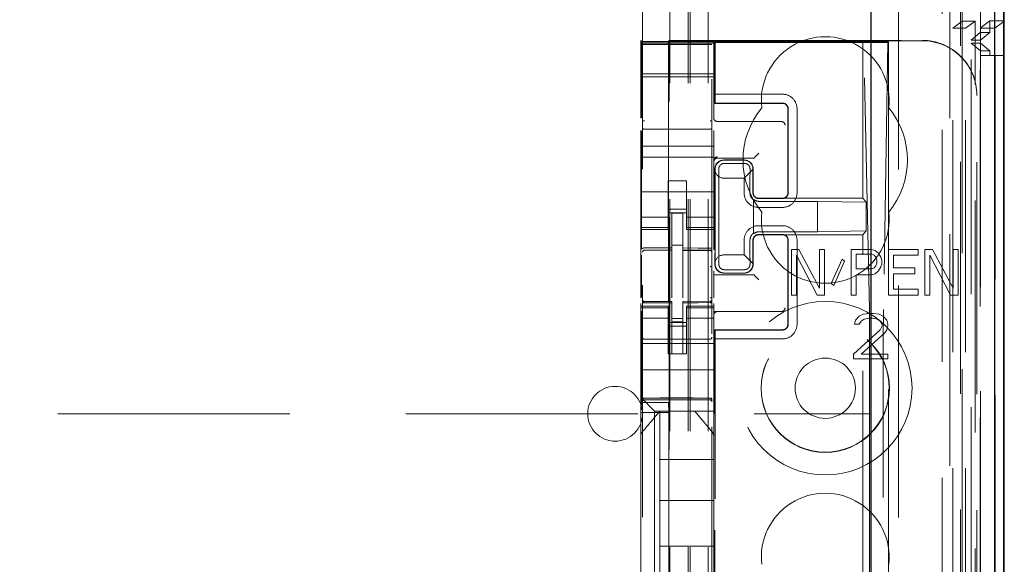
# Model space of a CAD drawing. Units: millimetres. Extents: x 11 to 205, y 5 to 292.
# Drawn here: x 102 to 107, y 131 to 134 of the extents above; entities that cross this region are included whole.
import ezdxf

# ---------------------------------------------------------------- set-up
doc = ezdxf.new("R2010")
doc.units = ezdxf.units.MM
doc.linetypes.add('HIDDEN', pattern=[1.905, 1.27, -0.635])

msp = doc.modelspace()

# ---------------------------------------------------------------- linework, layer by layer
at = {"color": 7, "linetype": 'HIDDEN', "lineweight": 18}
for p, q in [((105.3206, 106.7411), (105.3206, 241.7411)), ((105.4206, 106.7411), (105.4206, 241.7411)), ((106.7006, 241.7411), (106.7006, 106.7411)), ((106.8006, 218.7061), (106.8006, 106.7411)), ((105.3106, 106.7411), (105.3106, 217.5061)), ((105.2106, 106.7411), (105.2106, 217.3561)), ((106.9106, 214.8356), (106.9106, 133.6467)), ((106.9887, 136.454), (106.9887, 106.7336)), ((106.7422, 136.3952), (106.7422, 111.4411)), ((106.4606, 136.1136), (106.4606, 111.4411)), ((106.8106, 133.7507), (106.8106, 134.5146)), ((105.0606, 134.21), (105.0606, 111.2095)), ((105.4406, 111.2092), (105.4406, 134.2103)), ((106.8106, 133.7507), (106.759, 133.712)), ((106.759, 133.712), (106.829, 133.712)), ((106.759, 107.1739), (106.759, 133.712)), ((106.8106, 133.7507), (106.8806, 133.7507)), ((106.8106, 133.7507), (106.8106, 106.7411)), ((106.829, 133.712), (106.8806, 133.7507)), ((106.829, 107.1739), (106.829, 133.712)), ((106.8806, 106.7336), (106.8806, 133.7507)), ((106.909, 133.7136), (106.9606, 133.7524)), ((106.909, 111.2336), (106.909, 133.7136)), ((106.909, 133.7136), (106.989, 133.7136)), ((106.9606, 133.7524), (106.9606, 133.6886)), ((107.0406, 133.7524), (106.9606, 133.7524)), ((106.989, 133.7136), (107.0377, 133.7502)), ((106.989, 111.2336), (106.989, 133.7136)), ((106.8594, 133.6467), (106.9091, 133.6886)), ((106.9091, 133.6886), (106.9606, 133.6886)), ((106.9091, 111.2586), (106.9091, 133.6886)), ((106.9106, 133.6467), (106.9606, 133.6886)), ((105.0506, 133.6402), (105.0506, 133.6461)), ((105.0506, 133.6461), (105.054, 133.6394)), ((105.0506, 133.6402), (105.4506, 133.6402)), ((105.0506, 133.633), (105.0506, 133.6402)), ((105.0506, 133.633), (105.4506, 133.633)), ((105.0506, 133.633), (105.0506, 133.6298)), ((105.4506, 133.6298), (105.0506, 133.6298)), ((105.0506, 133.6274), (105.0506, 133.6298)), ((105.0506, 133.5074), (105.0506, 133.6274)), ((105.0706, 133.623), (105.0606, 133.623)), ((105.2206, 133.623), (105.0706, 133.623)), ((105.2056, 133.6461), (105.2022, 133.6394)), ((105.2056, 133.6461), (106.5906, 133.6461)), ((105.2056, 112.3561), (105.2056, 133.6461)), ((105.4307, 133.623), (105.2206, 133.623)), ((105.4406, 133.623), (105.4307, 133.623)), ((105.4506, 133.644), (106.5906, 133.644)), ((105.4506, 133.644), (105.4506, 133.6402)), ((105.4506, 133.6402), (105.4506, 133.633)), ((105.4506, 133.633), (105.4506, 133.6298)), ((105.4506, 133.6298), (105.4506, 133.6274)), ((105.4506, 133.6274), (105.4506, 133.5074)), ((105.4565, 133.6387), (105.4565, 133.3011)), ((105.4565, 133.6387), (106.2665, 133.6387)), ((105.4565, 133.6387), (105.4587, 133.6338)), ((106.3547, 133.6338), (105.4587, 133.6338)), ((105.4587, 133.6338), (105.4587, 133.3511)), ((106.2665, 133.6387), (106.2703, 133.6359)), ((106.2665, 132.7811), (106.2665, 133.6387)), ((106.2665, 133.6387), (106.4065, 133.6387)), ((106.3023, 132.1713), (106.2703, 133.6359)), ((106.2703, 133.6359), (106.4036, 133.6359)), ((106.4036, 133.6359), (106.3793, 132.1716)), ((106.4036, 133.6359), (106.4065, 133.6387)), ((106.4047, 133.6356), (106.4065, 133.6387)), ((106.4065, 133.6387), (106.4065, 125.9311)), ((106.8594, 111.3006), (106.8594, 133.6468)), ((106.9106, 133.6467), (106.8594, 133.6467)), ((106.9106, 133.6306), (106.8595, 133.6306)), ((106.8595, 111.3167), (106.8595, 133.6306)), ((106.9098, 133.5886), (106.8595, 133.6306)), ((106.9106, 133.6306), (106.9106, 133.6467)), ((106.9606, 133.5886), (106.9106, 133.6306)), ((106.9106, 133.6306), (106.9106, 111.3167)), ((106.9606, 133.5886), (106.9098, 133.5886)), ((106.9098, 111.3586), (106.9098, 133.5886)), ((106.91, 133.5636), (106.91, 111.3836)), ((106.99, 133.5636), (106.91, 133.5636)), ((106.9606, 133.5886), (106.9606, 133.5636)), ((106.99, 133.5636), (107.0377, 133.5636)), ((106.99, 111.3836), (106.99, 133.5636)), ((105.0506, 133.5074), (105.0506, 133.4761)), ((105.0542, 133.2219), (105.0542, 133.4894)), ((105.202, 133.4894), (105.202, 131.6623)), ((105.4506, 133.5074), (105.4506, 133.4761)), ((105.0506, 133.4461), (105.0506, 133.4761)), ((105.4506, 133.463), (105.0506, 133.463)), ((105.0506, 133.4461), (105.4506, 133.4461)), ((105.0506, 133.2199), (105.0506, 133.4461)), ((105.4506, 133.4761), (105.4506, 133.4461)), ((105.4506, 133.2202), (105.4506, 133.4461)), ((105.4579, 133.3027), (105.4587, 133.3511)), ((105.8262, 133.3511), (105.4587, 133.3511)), ((106.8906, 133.3461), (106.8906, 133.344)), ((106.8906, 112.6583), (106.8906, 133.344)), ((105.4565, 133.3011), (105.4579, 133.3027)), ((105.4565, 133.3011), (105.8265, 133.3011)), ((105.8263, 133.3027), (105.4579, 133.3027)), ((105.8565, 132.8111), (105.8565, 133.2711)), ((105.8579, 133.2711), (105.8579, 132.8111)), ((105.9062, 132.8111), (105.9062, 133.2711)), ((105.4706, 133.2011), (105.8137, 133.2011)), ((105.8137, 133.2011), (105.8205, 133.2011)), ((105.0506, 133.0661), (105.0506, 133.1525)), ((105.0542, 132.5033), (105.0542, 133.1505)), ((105.2206, 133.1589), (105.0706, 133.1597)), ((105.4307, 133.16), (105.2206, 133.1589)), ((105.4506, 133.0661), (105.4506, 133.1528)), ((105.0506, 133.0661), (105.4506, 133.0661)), ((105.0506, 133.0061), (105.0506, 133.0661)), ((105.4506, 133.0061), (105.4506, 133.0661)), ((105.0506, 133.0061), (105.4506, 133.0061)), ((105.0506, 133.0061), (105.0506, 132.7466)), ((105.4506, 133.0061), (105.4506, 132.7466)), ((105.6707, 133.0012), (105.6776, 133.0081)), ((105.6776, 133.0081), (105.6976, 133.0281)), ((105.4706, 133.0011), (105.6507, 133.0011)), ((105.5064, 132.9904), (105.6164, 132.9904)), ((105.5065, 132.9911), (105.6165, 132.9911)), ((105.5084, 132.9722), (105.6184, 132.9722)), ((105.4565, 132.4935), (105.4565, 132.9411)), ((105.4581, 132.9278), (105.4579, 132.9411)), ((105.4581, 132.9278), (105.4581, 132.4865)), ((105.6652, 132.94), (105.6162, 132.8911)), ((105.6647, 132.9404), (105.6647, 132.8111)), ((105.6665, 132.9411), (105.6665, 132.8111)), ((105.2006, 132.8761), (105.3006, 132.8761)), ((105.2006, 132.7466), (105.2006, 132.8761)), ((105.3006, 132.7466), (105.3006, 132.8761)), ((105.5062, 132.8911), (105.6162, 132.8911)), ((105.6162, 132.8911), (105.6162, 132.8111)), ((105.0506, 132.8161), (105.4506, 132.8161)), ((105.4786, 132.8411), (105.4786, 132.5211)), ((105.6484, 132.8411), (105.6484, 132.8111)), ((105.0506, 132.6471), (105.0506, 132.7466)), ((105.2006, 132.7466), (105.2006, 132.6471)), ((105.3006, 132.6471), (105.3006, 132.7466)), ((105.4506, 132.7466), (105.4506, 132.6471)), ((105.6682, 132.5871), (105.6682, 132.7752)), ((105.6684, 132.7719), (105.6684, 132.5904)), ((105.8263, 132.7795), (105.6963, 132.7795)), ((105.6965, 132.7811), (105.8265, 132.7811)), ((106.0182, 132.7644), (105.6982, 132.7644)), ((105.8265, 132.7811), (106.2665, 132.7811)), ((106.2842, 132.7597), (106.0182, 132.7644)), ((106.0182, 132.5979), (106.0182, 132.7644)), ((106.2842, 132.7597), (106.2665, 132.7811)), ((106.2842, 132.6025), (106.2842, 132.7597)), ((105.3006, 132.7211), (105.2006, 132.7211)), ((105.2006, 132.7011), (105.3006, 132.7011)), ((105.2806, 132.6986), (105.2206, 132.6989)), ((105.2206, 132.5093), (105.2206, 132.6989)), ((105.2806, 132.5091), (105.2806, 132.6986)), ((105.6962, 132.7311), (105.8262, 132.7311)), ((105.2006, 132.6776), (105.0506, 132.6776)), ((105.0506, 132.6219), (105.0506, 132.6471)), ((105.2006, 132.6219), (105.2006, 132.6471)), ((105.3006, 132.6776), (105.4506, 132.6776)), ((105.3006, 132.6219), (105.3006, 132.6471)), ((105.4506, 132.6219), (105.4506, 132.6471)), ((105.8262, 132.6311), (105.6962, 132.6311)), ((105.2006, 132.6219), (105.0506, 132.6219)), ((105.0506, 132.6111), (105.0506, 132.6219)), ((105.0506, 132.2355), (105.0506, 132.6111)), ((105.0506, 132.6111), (105.2006, 132.6111)), ((105.2006, 132.6219), (105.2006, 132.6111)), ((105.3006, 132.6219), (105.4506, 132.6219)), ((105.3006, 132.6111), (105.3006, 132.6219)), ((105.3006, 132.6111), (105.4506, 132.6111)), ((105.4506, 132.6219), (105.4506, 132.6111)), ((105.4506, 132.5002), (105.4506, 132.6111)), ((105.8263, 132.5827), (105.6963, 132.5827)), ((105.8265, 132.5811), (105.6965, 132.5811)), ((105.6982, 132.5979), (106.0182, 132.5979)), ((106.2665, 132.5811), (105.8265, 132.5811)), ((106.2842, 132.6025), (106.0182, 132.5979)), ((106.2842, 132.6025), (106.2665, 132.5811)), ((106.2665, 113.4211), (106.2665, 132.5811)), ((105.2806, 132.5236), (105.2206, 132.5239)), ((105.6162, 132.5511), (105.6162, 132.4711)), ((105.6484, 132.5511), (105.6484, 132.5211)), ((105.6647, 132.5511), (105.6647, 132.4219)), ((105.6665, 132.5511), (105.6665, 132.4211)), ((105.8565, 132.0911), (105.8565, 132.5511)), ((105.8579, 132.5511), (105.8579, 132.0911)), ((105.9062, 132.0911), (105.9062, 132.5511)), ((105.0542, 132.2374), (105.0542, 132.4704)), ((105.0706, 132.4978), (105.0705, 132.497)), ((105.0706, 132.4969), (105.2206, 132.4972)), ((105.0706, 132.4964), (105.2206, 132.4964)), ((105.2206, 132.5093), (105.2206, 132.4964)), ((105.2206, 132.4086), (105.2206, 132.4964)), ((105.2806, 132.5091), (105.2806, 132.4961)), ((105.4131, 132.4966), (105.2806, 132.4973)), ((105.2806, 132.4083), (105.2806, 132.4961)), ((105.2806, 132.4961), (105.4307, 132.4953)), ((105.4389, 132.4964), (105.4131, 132.4966)), ((105.4307, 132.4957), (105.4307, 132.4961)), ((105.4406, 132.398), (105.4406, 132.4859)), ((105.4565, 132.4211), (105.4565, 132.4785)), ((105.4581, 132.4855), (105.4581, 132.4344)), ((105.6162, 132.4711), (105.5062, 132.4711)), ((105.6162, 132.4711), (105.6652, 132.4223)), ((105.9164, 132.5011), (105.8756, 132.5011)), ((105.8756, 132.5011), (105.8756, 132.2511)), ((105.9028, 132.4692), (106.0162, 132.2511)), ((105.9028, 132.2511), (105.9028, 132.4692)), ((106.0298, 132.2884), (105.9164, 132.5011)), ((106.0571, 132.5011), (106.0298, 132.5011)), ((106.0298, 132.5011), (106.0298, 132.2884)), ((106.0571, 132.2511), (106.0571, 132.5011)), ((106.2022, 132.5011), (106.2022, 132.2511)), ((106.3111, 132.5011), (106.2022, 132.5011)), ((106.2294, 132.4745), (106.3156, 132.4745)), ((106.2294, 132.3947), (106.2294, 132.4745)), ((106.3338, 132.4958), (106.3111, 132.5011)), ((106.3156, 132.4745), (106.3292, 132.4692)), ((106.3292, 132.4692), (106.3383, 132.4586)), ((106.3519, 132.4799), (106.3338, 132.4958)), ((106.3655, 132.4586), (106.3519, 132.4799)), ((106.5697, 132.5011), (106.4064, 132.5011)), ((106.4064, 132.5011), (106.4064, 132.2511)), ((106.4336, 132.4692), (106.5697, 132.4692)), ((106.4336, 132.4001), (106.4336, 132.4692)), ((106.5697, 132.4692), (106.5697, 132.5011)), ((106.6468, 132.5011), (106.606, 132.5011)), ((106.606, 132.5011), (106.606, 132.2511)), ((106.6332, 132.2511), (106.6332, 132.4692)), ((106.6332, 132.4692), (106.7466, 132.2511)), ((106.7602, 132.2884), (106.6468, 132.5011)), ((106.7874, 132.5011), (106.7602, 132.5011)), ((106.7602, 132.5011), (106.7602, 132.2884)), ((106.7874, 132.2511), (106.7874, 132.5011)), ((105.4579, 132.4211), (105.4581, 132.4344)), ((106.1523, 132.4479), (106.0934, 132.315)), ((106.107, 132.3043), (106.1659, 132.4373)), ((106.1659, 132.4373), (106.1523, 132.4479)), ((106.3383, 132.4586), (106.3428, 132.4426)), ((106.3428, 132.4267), (106.3383, 132.4107)), ((106.3428, 132.4426), (106.3428, 132.4267)), ((106.3701, 132.4426), (106.3655, 132.4586)), ((106.3655, 132.4054), (106.3701, 132.4213)), ((106.3701, 132.4213), (106.3701, 132.4426)), ((105.2206, 132.2362), (105.2206, 132.4086)), ((105.2806, 132.4086), (105.2806, 132.2362)), ((105.4506, 132.3552), (105.4506, 132.3836)), ((105.4506, 132.3611), (105.6507, 132.3611)), ((105.6164, 132.3718), (105.5064, 132.3718)), ((105.6165, 132.3711), (105.5065, 132.3711)), ((105.6184, 132.39), (105.5084, 132.39)), ((105.6707, 132.3611), (105.6776, 132.3542)), ((106.3156, 132.3947), (106.2294, 132.3947)), ((106.2294, 132.3628), (106.3111, 132.3628)), ((106.2294, 132.2511), (106.2294, 132.3628)), ((106.3111, 132.3628), (106.3338, 132.3682)), ((106.3292, 132.4001), (106.3156, 132.3947)), ((106.3383, 132.4107), (106.3292, 132.4001)), ((106.3338, 132.3682), (106.3519, 132.3841)), ((106.3519, 132.3841), (106.3655, 132.4054)), ((106.5515, 132.4001), (106.4336, 132.4001)), ((106.4336, 132.283), (106.4336, 132.3682)), ((106.4336, 132.3682), (106.5515, 132.3682)), ((106.5515, 132.3682), (106.5515, 132.4001)), ((105.2806, 132.3087), (105.2806, 132.2362)), ((105.4506, 132.3552), (105.4506, 132.3542)), ((105.4506, 132.3342), (105.4506, 132.3542)), ((105.4506, 132.3342), (105.4506, 132.236)), ((105.6776, 132.3542), (105.6976, 132.3342)), ((106.0934, 132.315), (106.107, 132.3043)), ((105.8756, 132.2511), (105.9028, 132.2511)), ((106.0162, 132.2511), (106.0571, 132.2511)), ((106.2022, 132.2511), (106.2294, 132.2511)), ((106.4064, 132.2511), (106.5697, 132.2511)), ((106.5697, 132.283), (106.4336, 132.283)), ((106.5697, 132.2511), (106.5697, 132.283)), ((106.606, 132.2511), (106.6332, 132.2511)), ((106.7466, 132.2511), (106.7874, 132.2511)), ((105.0506, 132.1911), (105.0506, 132.2054)), ((105.0603, 132.2204), (105.0611, 132.2165)), ((105.0606, 132.2197), (105.0606, 132.2211)), ((105.0606, 132.2197), (105.0606, 132.2197)), ((105.0705, 132.209), (105.0706, 132.2111)), ((105.2206, 132.2164), (105.0706, 132.2164)), ((105.2206, 132.2089), (105.0706, 132.2097)), ((105.0706, 132.2097), (105.0706, 132.2097)), ((105.0706, 132.2097), (105.2206, 132.2089)), ((105.2206, 132.2164), (105.2206, 132.2089)), ((105.2206, 131.9289), (105.2206, 132.2089)), ((105.2206, 132.2089), (105.2206, 132.2089)), ((105.4307, 132.2175), (105.2806, 132.2168)), ((105.2806, 132.2168), (105.2806, 132.2092)), ((105.4307, 132.21), (105.2806, 132.2093)), ((105.2806, 132.2093), (105.4307, 132.21)), ((105.2806, 131.9293), (105.2806, 132.2092)), ((105.4307, 132.21), (105.4307, 132.21)), ((105.4406, 132.2216), (105.4406, 132.22)), ((105.4406, 132.22), (105.4406, 132.22)), ((105.4506, 132.2057), (105.4506, 132.1911)), ((105.0506, 132.1804), (105.0506, 132.1911)), ((105.2006, 132.1911), (105.0506, 132.1911)), ((105.2006, 132.1804), (105.0506, 132.1804)), ((105.0506, 132.1551), (105.0506, 132.1804)), ((105.0506, 132.0556), (105.0506, 132.1551)), ((105.0542, 131.6623), (105.0542, 132.1634)), ((105.0606, 132.0389), (105.0606, 132.1797)), ((105.2006, 132.1911), (105.2006, 132.1804)), ((105.2006, 132.1551), (105.2006, 132.1804)), ((105.2006, 132.1551), (105.2006, 132.0556)), ((105.3006, 132.1804), (105.3006, 132.1911)), ((105.4506, 132.1911), (105.3006, 132.1911)), ((105.3006, 132.1804), (105.4506, 132.1804)), ((105.3006, 132.1551), (105.3006, 132.1804)), ((105.3006, 132.0556), (105.3006, 132.1551)), ((105.4406, 132.18), (105.4406, 132.0389)), ((105.4506, 132.1911), (105.4506, 132.1804)), ((105.4506, 132.1551), (105.4506, 132.1804)), ((105.8137, 132.1611), (105.4506, 132.1611)), ((105.4506, 132.1551), (105.4506, 132.0556)), ((105.8205, 132.1611), (105.8137, 132.1611)), ((106.2677, 132.1458), (106.2469, 132.1352)), ((106.3042, 132.1511), (106.2677, 132.1458)), ((106.325, 132.1511), (106.3042, 132.1511)), ((106.3562, 132.1458), (106.325, 132.1511)), ((106.3771, 132.1352), (106.3562, 132.1458)), ((105.2006, 132.1247), (105.0506, 132.1247)), ((105.2006, 132.1011), (105.3006, 132.1011)), ((105.2806, 132.1236), (105.2206, 132.1232)), ((105.2806, 132.1042), (105.2206, 132.1039)), ((105.3006, 132.1247), (105.4506, 132.1247)), ((106.226, 132.1139), (106.2208, 132.0926)), ((106.2208, 132.0926), (106.2469, 132.0926)), ((106.2469, 132.1352), (106.226, 132.1139)), ((106.2469, 132.0926), (106.2573, 132.1086)), ((106.2573, 132.1086), (106.2729, 132.1192)), ((106.2729, 132.1192), (106.2989, 132.1245)), ((106.2989, 132.1245), (106.3198, 132.1245)), ((106.3198, 132.1245), (106.3458, 132.1192)), ((106.3458, 132.1192), (106.3614, 132.1086)), ((106.3614, 132.1086), (106.3719, 132.0926)), ((106.3719, 132.0926), (106.3719, 132.082)), ((106.3979, 132.1139), (106.3771, 132.1352)), ((106.4031, 132.0926), (106.3979, 132.1139)), ((106.4031, 132.082), (106.4031, 132.0926)), ((105.0506, 132.0556), (105.0506, 131.9543)), ((105.3006, 132.0811), (105.2006, 132.0811)), ((105.2006, 131.9543), (105.2006, 132.0556)), ((105.3006, 131.9543), (105.3006, 132.0556)), ((105.4506, 132.0556), (105.4506, 131.9543)), ((105.4565, 129.6935), (105.4565, 132.0611)), ((105.4565, 132.0611), (105.8265, 132.0611)), ((105.4565, 132.0611), (105.4579, 132.0595)), ((105.4587, 132.0111), (105.4579, 132.0595)), ((105.8263, 132.0595), (105.4579, 132.0595)), ((106.3614, 132.0607), (106.2156, 131.9277)), ((106.2573, 131.9277), (106.3875, 132.0447)), ((106.3719, 132.082), (106.3614, 132.0607)), ((106.3875, 132.0447), (106.3979, 132.0607)), ((106.3979, 132.0607), (106.4031, 132.082)), ((105.0506, 131.9861), (105.4506, 131.9861)), ((105.2206, 132.0089), (105.0706, 132.0097)), ((105.4307, 132.01), (105.2206, 132.0089)), ((105.4587, 132.0111), (105.8262, 132.0111)), ((105.4587, 113.9911), (105.4587, 132.0111)), ((106.3036, 132.0046), (106.3036, 113.9977)), ((106.3783, 113.9974), (106.3783, 132.0048)), ((105.0506, 131.8977), (105.0506, 131.9543)), ((105.2006, 131.9287), (105.2006, 131.9543)), ((105.3006, 131.9287), (105.2006, 131.9287)), ((105.2806, 131.9293), (105.2206, 131.9289)), ((105.3006, 131.9543), (105.3006, 131.9287)), ((105.4506, 131.9543), (105.4506, 131.8977)), ((106.2156, 131.9277), (106.2156, 131.9011)), ((106.4031, 131.9277), (106.2573, 131.9277)), ((106.4031, 131.9011), (106.4031, 131.9277)), ((105.0506, 131.8977), (105.0506, 131.8411)), ((105.4506, 131.8977), (105.4506, 131.8411)), ((106.2156, 131.9011), (106.4031, 131.9011)), ((105.0506, 131.8411), (105.4506, 131.8411)), ((105.0506, 131.7243), (105.0506, 131.8411)), ((105.4506, 131.7243), (105.4506, 131.8411)), ((105.0506, 131.6911), (105.0506, 131.7243)), ((105.4506, 131.7243), (105.4506, 131.6677)), ((105.074, 131.6677), (105.0506, 131.6911)), ((105.0506, 131.4802), (105.0506, 131.6911)), ((105.0542, 131.6623), (105.0516, 131.6089)), ((105.0542, 131.6623), (105.202, 131.6623)), ((105.0706, 131.6861), (105.2206, 131.6869)), ((105.0706, 131.6772), (105.2206, 131.6779)), ((105.074, 131.6677), (105.1022, 131.6396)), ((105.202, 131.6623), (105.2047, 131.6089)), ((105.2206, 131.6869), (105.4307, 131.6858)), ((105.2206, 131.6779), (105.4307, 131.6768)), ((105.4506, 131.6677), (105.4506, 131.6396)), ((105.0516, 131.6089), (105.0516, 130.6689)), ((105.0516, 131.6089), (105.2047, 131.6089)), ((105.1256, 131.6161), (105.1022, 131.6396)), ((105.1256, 131.6161), (105.4506, 131.6161)), ((105.1256, 130.3861), (105.1256, 131.6161)), ((105.1556, 131.6161), (105.1556, 131.6161)), ((105.1556, 131.6161), (105.1556, 131.3511)), ((105.1983, 131.6161), (105.303, 131.6161)), ((105.2047, 131.6089), (105.2047, 130.6689)), ((105.3456, 131.6161), (105.3456, 131.6161)), ((105.4506, 131.6396), (105.4506, 131.6161)), ((105.4506, 131.4802), (105.4506, 131.6161)), ((82.8106, 131.6011), (106.3106, 131.6011)), ((105.4436, 131.4995), (105.4436, 131.4995)), ((105.0506, 131.3855), (105.0506, 131.4802)), ((105.4506, 131.4802), (105.4506, 131.3855)), ((105.0506, 130.6167), (105.0506, 131.3855)), ((105.1556, 131.1261), (105.1556, 131.3511)), ((105.4506, 131.3511), (105.1556, 131.3511)), ((105.4506, 131.3855), (105.4506, 130.6167)), ((105.4506, 131.3855), (105.4506, 131.3855)), ((105.1556, 131.1261), (105.1556, 130.8761)), ((105.4506, 131.1261), (105.1556, 131.1261)), ((105.1556, 130.6511), (105.1556, 130.8761)), ((105.4506, 130.8761), (105.1556, 130.8761))]:
    msp.add_line(p, q, dxfattribs=at)
at = {"color": 7, "linetype": 'Continuous', "lineweight": 25}
for p, q in [((107.0377, 136.5392), (107.0377, 106.7336)), ((106.9862, 136.4392), (106.9862, 106.7336)), ((107.0362, 136.4392), (107.0362, 106.7336)), ((106.3106, 135.9636), (106.3106, 111.6901)), ((107.0406, 133.7524), (107.0406, 134.5146)), ((107.0377, 133.7502), (107.0406, 133.7524)), ((107.0377, 133.5636), (107.0406, 133.5636)), ((107.0406, 111.3836), (107.0406, 133.5636))]:
    msp.add_line(p, q, dxfattribs=at)
at = {"color": 7, "linetype": 'HIDDEN', "lineweight": 18, "flags": 128}
for points in [[(105.0706, 132.5098), (105.1546, 132.5095), (105.2206, 132.5093)], [(105.2806, 132.5091), (105.3646, 132.5089), (105.4307, 132.5087)], [(105.0706, 132.2087), (105.1546, 132.2088), (105.2206, 132.2089)], [(105.2806, 132.2092), (105.3646, 132.2095), (105.4307, 132.2097)], [(105.0706, 131.6875), (105.1546, 131.6878), (105.2206, 131.6879)], [(105.2206, 131.6879), (105.3382, 131.6876), (105.4307, 131.6874)]]:
    msp.add_lwpolyline(points, dxfattribs=at)
at = {"color": 7, "linetype": 'HIDDEN', "lineweight": 18}
for radius in [0.475, 0.3515, 0.3502, 0.165]:
    msp.add_circle((106.0606, 131.7411), radius, dxfattribs=at)
for centre, radius, start, end in [((106.0606, 133.3161), 0.35, 353.5326, 186.4674), ((105.8264, 133.2712), 0.0799, 359.9475, 90.0804), ((106.0606, 132.9911), 0.45, 140.6085, 219.3915), ((105.8266, 133.2712), 0.0299, 359.8759, 90.1257), ((106.0606, 132.9911), 0.45, 320.6085, 39.3915), ((105.4706, 133.2211), 0.02, 180, 270), ((105.8205, 133.1811), 0.02, 0, 90), ((105.4706, 132.9881), 0.02, 89.9998, 179.9998), ((105.4706, 132.9811), 0.02, 90, 180), ((105.5065, 132.9411), 0.05, 90, 180), ((105.6165, 132.9411), 0.05, 360, 90), ((105.6961, 132.8111), 0.0799, 179.9475, 270.0804), ((105.8263, 132.811), 0.0799, 269.9476, 0.0805), ((105.6979, 132.8109), 0.0465, 230.196, 270.3143), ((106.0606, 132.6661), 0.35, 173.5326, 6.4674), ((105.6962, 132.5512), 0.0799, 89.9476, 180.0805), ((105.8264, 132.5512), 0.0799, 359.9475, 90.0804), ((105.6979, 132.5514), 0.0465, 89.6794, 129.7957), ((105.0706, 132.4864), 0.01, 90, 180), ((105.4306, 132.4853), 0.01, 0, 89.7), ((105.5065, 132.4211), 0.05, 180, 270), ((105.6165, 132.4211), 0.05, 270, 0), ((105.0706, 132.2264), 0.01, 180, 270), ((105.4306, 132.2275), 0.01, 270.3, 0), ((105.4706, 132.1411), 0.02, 90, 180), ((105.8205, 132.1811), 0.02, 270, 0), ((105.8263, 132.091), 0.0799, 269.9476, 0.0805), ((105.8266, 132.0911), 0.0299, 269.876, 0.1258), ((105.0706, 132.0197), 0.01, 180, 269.6997), ((105.4306, 132.02), 0.01, 270.3003, 0), ((104.9106, 131.6011), 0.15, 0, 180), ((105.0706, 131.6672), 0.01, 90.3, 180), ((105.4306, 131.6668), 0.01, 359.9972, 89.7), ((104.9106, 131.6011), 0.15, 180, 0), ((106.0606, 130.8161), 0.35, 353.5326, 186.4674)]:
    msp.add_arc(centre, radius, start, end, dxfattribs=at)
for centre, major_axis, ratio, start_param, end_param in [((105.054, 133.4894), (0, 0.15), 0.001745, 4.712389, 6.279695), ((105.2022, 133.4894), (0, 0.15), 0.001745, 0.003491, 1.570796), ((106.3548, 133.6356), (0.05, 0), 0.034921, 4.710642, 6.263985), ((106.5906, 133.3461), (0, -0.3), 0.999944, 1.570796, 3.141593), ((106.5906, 133.344), (0, -0.3), 0.999944, 1.570796, 3.141593), ((105.5063, 132.942), (0.0328, 0.0357), 0.998249, 0.740994, 2.329246), ((105.6163, 132.942), (0.0328, 0.0357), 0.998249, 5.416765, 7.024179), ((105.6507, 133.0012), (0.02, 0), 0.003491, 4.712389, 6.279695), ((105.5063, 132.9411), (0.0354, 0.0354), 0.998256, 2.624704, 3.926118), ((105.5063, 132.4211), (-0.0354, 0.0354), 0.998256, 5.49866, 6.800074), ((105.5063, 132.4203), (-0.0328, 0.0357), 0.998249, 0.812347, 2.400599), ((105.6163, 132.4203), (-0.0328, 0.0357), 0.998249, 2.400599, 4.008017), ((105.6507, 132.3611), (0.02, 0), 0.003491, 0.003491, 1.570796), ((106.3007, 132.0046), (0, 0.2), 0.014483, 4.712415, 5.698163), ((106.3805, 132.0049), (0, 0.2), 0.010994, 0.58511, 1.570859)]:
    msp.add_ellipse(centre, major_axis=major_axis, ratio=ratio, start_param=start_param, end_param=end_param, dxfattribs=at)
for points, knots in [([(105.8579, 133.2711), (105.8576, 133.2748), (105.8569, 133.2819), (105.8513, 133.2914), (105.8433, 133.2985), (105.8344, 133.3022), (105.8286, 133.3026), (105.8263, 133.3027)], [0, 0, 0, 0, 0.218858, 0.433, 0.647142, 0.861285, 1, 1, 1, 1]), ([(105.0606, 133.1668), (105.0606, 133.1683), (105.0606, 133.1713), (105.0606, 133.1805), (105.0606, 133.1923), (105.0606, 133.2012), (105.0606, 133.2056)], [0, 0, 0, 0, 0.245635, 0.496972, 0.750138, 1, 1, 1, 1]), ([(105.0706, 133.1597), (105.0699, 133.1598), (105.0685, 133.1598), (105.0664, 133.1603), (105.0646, 133.161), (105.0627, 133.1622), (105.061, 133.1641), (105.0608, 133.1659), (105.0606, 133.1668)], [0, 0, 0, 0, 0.11817, 0.240792, 0.369797, 0.506845, 0.725358, 1, 1, 1, 1]), ([(105.4307, 133.16), (105.4314, 133.1601), (105.4328, 133.1601), (105.4348, 133.1606), (105.4366, 133.1613), (105.4385, 133.1625), (105.4402, 133.1644), (105.4405, 133.1662), (105.4406, 133.1671)], [0, 0, 0, 0, 0.1181412, 0.2407537, 0.3697668, 0.50684, 0.7253434, 1, 1, 1, 1]), ([(105.4406, 133.2059), (105.4406, 133.2015), (105.4406, 133.1926), (105.4406, 133.1809), (105.4406, 133.1716), (105.4406, 133.1686), (105.4406, 133.1671)], [0, 0, 0, 0, 0.249862, 0.503028, 0.754365, 1, 1, 1, 1]), ([(105.5084, 132.9722), (105.5053, 132.972), (105.4991, 132.9714), (105.4907, 132.9672), (105.4842, 132.9611), (105.4787, 132.952), (105.4781, 132.9453), (105.4777, 132.9411)], [0, 0, 0, 0, 0.166173, 0.332213, 0.501819, 0.686046, 1, 1, 1, 1]), ([(105.6491, 132.9411), (105.6488, 132.9447), (105.6483, 132.9512), (105.643, 132.9609), (105.635, 132.9681), (105.6261, 132.9718), (105.6205, 132.9721), (105.6184, 132.9722)], [0, 0, 0, 0, 0.272504, 0.485942, 0.700868, 0.885576, 1, 1, 1, 1]), ([(105.4777, 132.9411), (105.4779, 132.9293), (105.4783, 132.9057), (105.4785, 132.869), (105.4786, 132.8473), (105.4786, 132.8411)], [0, 0, 0, 0, 0.416422, 0.832896, 1, 1, 1, 1]), ([(105.6484, 132.8411), (105.6484, 132.8566), (105.6485, 132.8877), (105.6488, 132.9211), (105.649, 132.9367), (105.6491, 132.9411)], [0, 0, 0, 0, 0.416748, 0.833479, 1, 1, 1, 1]), ([(105.6684, 132.7719), (105.6681, 132.772), (105.6675, 132.7723), (105.6627, 132.7762), (105.6567, 132.7831), (105.6515, 132.7928), (105.6488, 132.8025), (105.6486, 132.8088), (105.6485, 132.8111)], [0, 0, 0, 0, 0.1873214, 0.3749934, 0.5556254, 0.7247751, 0.8979397, 1, 1, 1, 1]), ([(105.6647, 132.8111), (105.6651, 132.8075), (105.6658, 132.8003), (105.6713, 132.7909), (105.6794, 132.7838), (105.6882, 132.7801), (105.694, 132.7797), (105.6963, 132.7795)], [0, 0, 0, 0, 0.218858, 0.433, 0.647142, 0.861285, 1, 1, 1, 1]), ([(105.6665, 132.8111), (105.6669, 132.8072), (105.6678, 132.7993), (105.6748, 132.7894), (105.6847, 132.7825), (105.6926, 132.7816), (105.6965, 132.7811)], [0, 0, 0, 0, 0.25, 0.5, 0.75, 1, 1, 1, 1]), ([(105.8263, 132.7795), (105.83, 132.7799), (105.8371, 132.7806), (105.8466, 132.7861), (105.8537, 132.7942), (105.8574, 132.803), (105.8578, 132.8088), (105.8579, 132.8111)], [0, 0, 0, 0, 0.218858, 0.433, 0.647142, 0.861285, 1, 1, 1, 1]), ([(105.6682, 132.7752), (105.6682, 132.7745), (105.6683, 132.7734), (105.6684, 132.7723), (105.6684, 132.7719)], [0, 0, 0, 0, 0.608865, 1, 1, 1, 1]), ([(105.6485, 132.5511), (105.6488, 132.5554), (105.6494, 132.5639), (105.6542, 132.5752), (105.6601, 132.5835), (105.6653, 132.5884), (105.6681, 132.5903), (105.6683, 132.5904), (105.6684, 132.5904)], [0, 0, 0, 0, 0.185882, 0.37207, 0.551979, 0.721035, 0.894469, 1, 1, 1, 1]), ([(105.6963, 132.5827), (105.6927, 132.5824), (105.6855, 132.5817), (105.676, 132.5761), (105.669, 132.5681), (105.6652, 132.5592), (105.6649, 132.5534), (105.6647, 132.5511)], [0, 0, 0, 0, 0.218858, 0.433, 0.647142, 0.861285, 1, 1, 1, 1]), ([(105.6965, 132.5811), (105.6926, 132.5807), (105.6847, 132.5798), (105.6748, 132.5729), (105.6678, 132.5629), (105.6669, 132.5551), (105.6665, 132.5511)], [0, 0, 0, 0, 0.25, 0.5, 0.75, 1, 1, 1, 1]), ([(105.6684, 132.5904), (105.6684, 132.5897), (105.6683, 132.5886), (105.6682, 132.5875), (105.6682, 132.5871)], [0, 0, 0, 0, 0.6428939, 1, 1, 1, 1]), ([(105.8579, 132.5511), (105.8576, 132.5548), (105.8569, 132.5619), (105.8513, 132.5714), (105.8433, 132.5785), (105.8344, 132.5822), (105.8286, 132.5826), (105.8263, 132.5827)], [0, 0, 0, 0, 0.218858, 0.433, 0.647142, 0.861285, 1, 1, 1, 1]), ([(105.4786, 132.5211), (105.4785, 132.5056), (105.4785, 132.4746), (105.4781, 132.4412), (105.4778, 132.4256), (105.4777, 132.4211)], [0, 0, 0, 0, 0.416748, 0.833479, 1, 1, 1, 1]), ([(105.6491, 132.4211), (105.6489, 132.4329), (105.6486, 132.4566), (105.6484, 132.4933), (105.6484, 132.5149), (105.6484, 132.5211)], [0, 0, 0, 0, 0.4164222, 0.8328956, 1, 1, 1, 1]), ([(105.0706, 132.5098), (105.0696, 132.5097), (105.0675, 132.5096), (105.0648, 132.5088), (105.0625, 132.5077), (105.061, 132.5062), (105.0606, 132.5051), (105.0606, 132.5045), (105.0606, 132.5045)], [0, 0, 0, 0, 0.183461, 0.366563, 0.559024, 0.774075, 0.9867, 1, 1, 1, 1]), ([(105.4307, 132.5087), (105.4317, 132.5086), (105.4337, 132.5085), (105.4365, 132.5077), (105.4387, 132.5066), (105.4402, 132.5051), (105.4406, 132.504), (105.4406, 132.5034), (105.4406, 132.5034)], [0, 0, 0, 0, 0.183989, 0.367609, 0.56083, 0.776968, 0.986669, 1, 1, 1, 1]), ([(105.4777, 132.4211), (105.478, 132.4175), (105.4785, 132.4111), (105.4837, 132.4014), (105.4917, 132.3942), (105.5007, 132.3905), (105.5062, 132.3902), (105.5084, 132.39)], [0, 0, 0, 0, 0.272504, 0.485942, 0.700868, 0.885576, 1, 1, 1, 1]), ([(105.6184, 132.39), (105.6215, 132.3903), (105.6277, 132.3909), (105.636, 132.3951), (105.6426, 132.4012), (105.6481, 132.4103), (105.6487, 132.4169), (105.6491, 132.4211)], [0, 0, 0, 0, 0.166173, 0.332213, 0.501819, 0.686046, 1, 1, 1, 1]), ([(105.0606, 132.2156), (105.0606, 132.2155), (105.0606, 132.2146), (105.0611, 132.213), (105.0629, 132.211), (105.0652, 132.2097), (105.0677, 132.2089), (105.0696, 132.2087), (105.0706, 132.2087), (105.0706, 132.2087)], [0, 0, 0, 0, 0.0119346, 0.2874086, 0.4965943, 0.6750495, 0.835957, 0.9973493, 1, 1, 1, 1]), ([(105.4377, 132.2105), (105.4372, 132.21), (105.4362, 132.2092), (105.4343, 132.2084), (105.4325, 132.2079), (105.4312, 132.2078), (105.4306, 132.2078)], [0, 0, 0, 0, 0.262866, 0.520212, 0.767165, 1, 1, 1, 1]), ([(105.4406, 132.2166), (105.4406, 132.2166), (105.4406, 132.2157), (105.4401, 132.2141), (105.4383, 132.2121), (105.4361, 132.2108), (105.4335, 132.2099), (105.4316, 132.2097), (105.4307, 132.2097), (105.4307, 132.2097)], [0, 0, 0, 0, 0.011966, 0.285115, 0.495032, 0.674028, 0.835252, 0.996694, 1, 1, 1, 1]), ([(105.4399, 132.1797), (105.4399, 132.1821), (105.4399, 132.1869), (105.4399, 132.1939), (105.4399, 132.2003), (105.4399, 132.2039), (105.4399, 132.2057)], [0, 0, 0, 0, 0.250059, 0.500079, 0.750059, 1, 1, 1, 1]), ([(105.8263, 132.0595), (105.83, 132.0599), (105.8371, 132.0606), (105.8466, 132.0661), (105.8537, 132.0742), (105.8574, 132.083), (105.8578, 132.0888), (105.8579, 132.0911)], [0, 0, 0, 0, 0.218858, 0.433, 0.647142, 0.861285, 1, 1, 1, 1]), ([(105.0706, 131.6875), (105.0699, 131.6875), (105.0686, 131.6875), (105.0667, 131.6872), (105.0649, 131.6867), (105.063, 131.6859), (105.0617, 131.685), (105.0608, 131.6839), (105.0607, 131.6833), (105.0606, 131.6829)], [0, 0, 0, 0, 0.115612, 0.237093, 0.365369, 0.501228, 0.703584, 0.8401, 1, 1, 1, 1]), ([(105.0606, 131.6761), (105.0606, 131.6762), (105.0606, 131.6774), (105.0611, 131.6798), (105.063, 131.6829), (105.0657, 131.6851), (105.0684, 131.686), (105.0701, 131.6861), (105.0706, 131.6861)], [0, 0, 0, 0, 0.017151, 0.244299, 0.471578, 0.694602, 0.907975, 1, 1, 1, 1]), ([(105.4307, 131.6874), (105.4313, 131.6874), (105.4326, 131.6873), (105.4345, 131.6871), (105.4363, 131.6866), (105.4384, 131.6857), (105.4399, 131.6846), (105.4405, 131.6835), (105.4406, 131.683), (105.4406, 131.6828), (105.4406, 131.6828)], [0, 0, 0, 0, 0.11262, 0.233119, 0.362421, 0.50145, 0.750666, 0.923056, 0.973588, 1, 1, 1, 1]), ([(105.4406, 131.6758), (105.4406, 131.6758), (105.4406, 131.6771), (105.4401, 131.6795), (105.4383, 131.6826), (105.4355, 131.6848), (105.4328, 131.6857), (105.4312, 131.6858), (105.4307, 131.6858)], [0, 0, 0, 0, 0.017175, 0.244254, 0.471462, 0.694437, 0.90782, 1, 1, 1, 1]), ([(105.0576, 131.4995), (105.0756, 131.5209), (105.1025, 131.5529), (105.1355, 131.5922), (105.1492, 131.6085), (105.1556, 131.6161)], [0, 0, 0, 0, 0.514855, 0.772089, 1, 1, 1, 1]), ([(105.1556, 131.6161), (105.156, 131.6161), (105.1576, 131.6161), (105.1681, 131.6161), (105.1788, 131.6161), (105.1856, 131.6161), (105.1906, 131.6161), (105.194, 131.6161), (105.1969, 131.6161), (105.1979, 131.6161), (105.1983, 131.6161)], [0, 0, 0, 0, 0.122154, 0.475501, 0.678986, 0.807376, 0.885558, 0.964113, 0.98601, 1, 1, 1, 1]), ([(105.3456, 131.6161), (105.3519, 131.6087), (105.3652, 131.5928), (105.3981, 131.5537), (105.4252, 131.5213), (105.4436, 131.4995)], [0, 0, 0, 0, 0.221742, 0.474453, 1, 1, 1, 1]), ([(105.0506, 131.4802), (105.051, 131.4842), (105.0518, 131.4913), (105.0559, 131.497), (105.0576, 131.4995)], [0, 0, 0, 0, 0.566485, 1, 1, 1, 1]), ([(105.4492, 131.4817), (105.4489, 131.485), (105.4482, 131.4915), (105.4442, 131.4969), (105.4422, 131.4996)], [0, 0, 0, 0, 0.499553, 1, 1, 1, 1]), ([(105.4436, 131.4995), (105.4454, 131.497), (105.4495, 131.4913), (105.4502, 131.4842), (105.4506, 131.4802)], [0, 0, 0, 0, 0.433516, 1, 1, 1, 1])]:
    msp.add_open_spline(points, degree=3, knots=knots, dxfattribs=at)
for points in [[(105.0706, 133.2056), (105.0693, 133.2056), (105.0666, 133.2056), (105.0634, 133.2056), (105.0611, 133.2056), (105.0608, 133.2056), (105.0606, 133.2056)], [(105.4307, 133.2059), (105.432, 133.2059), (105.4346, 133.2059), (105.4379, 133.2059), (105.4402, 133.2059), (105.4405, 133.2059), (105.4406, 133.2059)], [(105.8565, 132.8111), (105.856, 132.8072), (105.8552, 132.7993), (105.8482, 132.7894), (105.8383, 132.7825), (105.8304, 132.7816), (105.8265, 132.7811)], [(105.8265, 132.5811), (105.8304, 132.5807), (105.8383, 132.5798), (105.8482, 132.5729), (105.8552, 132.5629), (105.856, 132.5551), (105.8565, 132.5511)], [(105.0606, 132.4867), (105.0608, 132.4879), (105.0611, 132.4905), (105.0634, 132.4938), (105.0666, 132.496), (105.0693, 132.4964), (105.0706, 132.4965)], [(105.0607, 132.487), (105.0608, 132.4884), (105.0611, 132.4911), (105.0633, 132.4945), (105.0666, 132.497), (105.0692, 132.4975), (105.0706, 132.4978)], [(105.4406, 132.4861), (105.4405, 132.4874), (105.4402, 132.49), (105.4379, 132.4933), (105.4346, 132.4956), (105.432, 132.4959), (105.4307, 132.4961)], [(105.4406, 132.4859), (105.4405, 132.4872), (105.4402, 132.4897), (105.4379, 132.493), (105.4346, 132.4953), (105.432, 132.4956), (105.4307, 132.4957)], [(105.4406, 132.398), (105.4404, 132.3992), (105.4401, 132.4018), (105.4377, 132.4049), (105.4345, 132.4071), (105.4319, 132.4074), (105.4306, 132.4075)], [(105.0606, 132.2211), (105.0608, 132.2199), (105.0611, 132.2174), (105.0634, 132.2142), (105.0667, 132.2119), (105.0693, 132.2116), (105.0706, 132.2115)], [(105.0607, 132.2197), (105.0608, 132.2184), (105.0611, 132.2157), (105.0633, 132.2123), (105.0665, 132.2097), (105.0692, 132.2092), (105.0705, 132.209)], [(105.4406, 132.2362), (105.4406, 132.2362), (105.4406, 132.2362), (105.4401, 132.2362), (105.4393, 132.2362), (105.438, 132.2362), (105.4365, 132.2362), (105.4347, 132.2362), (105.4327, 132.2362), (105.4313, 132.2362), (105.4306, 132.2362)], [(105.4406, 132.2216), (105.4404, 132.2203), (105.4402, 132.2177), (105.4379, 132.2143), (105.4347, 132.2119), (105.432, 132.2114), (105.4307, 132.2112)]]:
    msp.add_open_spline(points, degree=3, dxfattribs=at)

doc.saveas('drawing.dxf')
